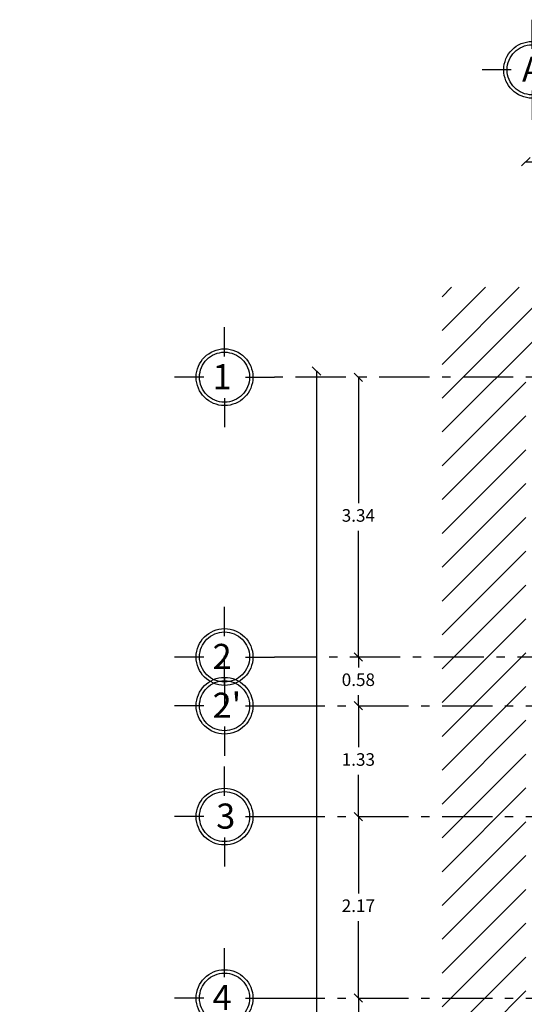
# Model space of a CAD drawing. Units: millimetres. Extents: x 5.1 to 25.7, y 0 to 29.
# Drawn here: x 6.4 to 12.4, y 16.1 to 27.9 of the extents above; entities that cross this region are included whole.
import ezdxf

# ---------------------------------------------------------------- set-up
doc = ezdxf.new("R2010")
doc.units = ezdxf.units.MM
doc.linetypes.add('ACAD_ISO10W100', pattern=[18.5, 12, -3, 0.5, -3])
for name, color, linetype in [('COLINDANCIA', 204, 'Continuous'), ('COTAS', 7, 'Continuous'), ('EJES', 1, 'ACAD_ISO10W100'), ('TEXTOS', 40, 'Continuous')]:
    doc.layers.add(name, color=color, linetype=linetype)
doc.styles.add('Estilo1', font='txt', dxfattribs={"height": 0.1})
doc.styles.add('ROMANS', font='ROMANS.shx', dxfattribs={"width": 1.2})
doc.dimstyles.new('ISO-25', dxfattribs={"dimtxt": 0.15, "dimasz": 0.1, "dimexe": 0.2, "dimexo": 0.1, "dimgap": 0.09, "dimtad": 0, "dimtih": 1, "dimtoh": 1, "dimdsep": 46, "dimtxsty": 'ROMANS', "dimblk": 'OBLIQUE', "dimcen": 2.5, "dimse1": 1, "dimse2": 1, "dimclrd": 4, "dimclrt": 30, "dimadec": 0, "dimazin": 0, "dimtfac": 1, "dimtix": 1, "dimtmove": 1, "dimatfit": 1, "dimldrblk": 'OBLIQUE', "dimfxl": 1, "dimarcsym": 0})

# ---------------------------------------------------------------- blocks, each defined once
blk = doc.blocks.new('CABEZA-EJES')
for p, q in [((0, 0.249), (0, 0.598)), ((0.249, 0), (0.598, 0)), ((-0.249, 0), (-0.598, 0)), ((0, -0.249), (0, -0.598))]:
    blk.add_line(p, q)
for radius in [0.339, 0.299]:
    blk.add_circle((0, 0), radius)
blk = doc.blocks.new('_Oblique')
at = {"color": 0, "linetype": 'ByBlock', "lineweight": -2}
blk.add_line((-0.5, -0.5), (0.5, 0.5), dxfattribs=at)
blk = doc.blocks.new('*D21')
at = {"layer": 'COTAS', "color": 4, "lineweight": -2, "transparency": 16777216}
for p, q in [((10.455, 16.172), (10.455, 15.812)), ((10.455, 15.122), (10.455, 15.482))]:
    blk.add_line(p, q, dxfattribs=at)
at = {"layer": 'Defpoints', "color": 0, "transparency": 16777216}
for p in [(10.455, 16.172), (10.455, 16.172), (10.455, 15.122)]:
    blk.add_point(p, dxfattribs=at)
at = {"layer": 'COTAS', "color": 4, "lineweight": -2, "transparency": 16777216, "xscale": 0.1, "yscale": 0.1, "zscale": 0.1}
for p, rotation in [((10.455, 16.172), 90), ((10.455, 15.122), 270)]:
    blk.add_blockref('_Oblique', p, dxfattribs=dict(at, rotation=rotation))
at = {"layer": 'COTAS', "color": 30, "transparency": 16777216, "insert": (10.455, 15.647), "char_height": 0.15, "attachment_point": 5, "style": 'ROMANS'}
blk.add_mtext('1.05', dxfattribs=at)
blk = doc.blocks.new('*D22')
at = {"layer": 'COTAS', "color": 4, "lineweight": -2, "transparency": 16777216}
for p, q in [((10.455, 18.34), (10.455, 17.421)), ((10.455, 16.172), (10.455, 17.091))]:
    blk.add_line(p, q, dxfattribs=at)
at = {"layer": 'Defpoints', "color": 0, "transparency": 16777216}
for p in [(10.455, 18.34), (10.455, 18.34), (10.455, 16.172)]:
    blk.add_point(p, dxfattribs=at)
at = {"layer": 'COTAS', "color": 4, "lineweight": -2, "transparency": 16777216, "xscale": 0.1, "yscale": 0.1, "zscale": 0.1}
for p, rotation in [((10.455, 18.34), 90), ((10.455, 16.172), 270)]:
    blk.add_blockref('_Oblique', p, dxfattribs=dict(at, rotation=rotation))
at = {"layer": 'COTAS', "color": 30, "transparency": 16777216, "insert": (10.455, 17.256), "char_height": 0.15, "attachment_point": 5, "style": 'ROMANS'}
blk.add_mtext('2.17', dxfattribs=at)
blk = doc.blocks.new('*D23')
at = {"layer": 'COTAS', "color": 4, "lineweight": -2, "transparency": 16777216}
for p, q in [((10.455, 19.665), (10.455, 19.168)), ((10.455, 18.34), (10.455, 18.838))]:
    blk.add_line(p, q, dxfattribs=at)
at = {"layer": 'Defpoints', "color": 0, "transparency": 16777216}
for p in [(10.455, 19.665), (10.455, 19.665), (10.455, 18.34)]:
    blk.add_point(p, dxfattribs=at)
at = {"layer": 'COTAS', "color": 4, "lineweight": -2, "transparency": 16777216, "xscale": 0.1, "yscale": 0.1, "zscale": 0.1}
for p, rotation in [((10.455, 19.665), 90), ((10.455, 18.34), 270)]:
    blk.add_blockref('_Oblique', p, dxfattribs=dict(at, rotation=rotation))
at = {"layer": 'COTAS', "color": 30, "transparency": 16777216, "insert": (10.455, 19.003), "char_height": 0.15, "attachment_point": 5, "style": 'ROMANS'}
blk.add_mtext('1.33', dxfattribs=at)
blk = doc.blocks.new('*D24')
at = {"layer": 'COTAS', "color": 4, "lineweight": -2, "transparency": 16777216}
for p, q in [((10.455, 20.247), (10.455, 20.121)), ((10.455, 19.665), (10.455, 19.791))]:
    blk.add_line(p, q, dxfattribs=at)
at = {"layer": 'Defpoints', "color": 0, "transparency": 16777216}
for p in [(10.455, 20.247), (10.455, 20.247), (10.455, 19.665)]:
    blk.add_point(p, dxfattribs=at)
at = {"layer": 'COTAS', "color": 4, "lineweight": -2, "transparency": 16777216, "xscale": 0.1, "yscale": 0.1, "zscale": 0.1}
for p, rotation in [((10.455, 20.247), 90), ((10.455, 19.665), 270)]:
    blk.add_blockref('_Oblique', p, dxfattribs=dict(at, rotation=rotation))
at = {"layer": 'COTAS', "color": 30, "transparency": 16777216, "insert": (10.455, 19.956), "char_height": 0.15, "attachment_point": 5, "style": 'ROMANS'}
blk.add_mtext('0.58', dxfattribs=at)
blk = doc.blocks.new('*D25')
at = {"layer": 'COTAS', "color": 4, "lineweight": -2, "transparency": 16777216}
for p, q in [((9.955, 23.665), (9.955, 13.83)), ((9.955, 3.665), (9.955, 13.5))]:
    blk.add_line(p, q, dxfattribs=at)
at = {"layer": 'Defpoints', "color": 0, "transparency": 16777216}
for p in [(9.955, 23.665), (12.455, 23.665), (12.455, 3.665)]:
    blk.add_point(p, dxfattribs=at)
at = {"layer": 'COTAS', "color": 4, "lineweight": -2, "transparency": 16777216, "xscale": 0.1, "yscale": 0.1, "zscale": 0.1}
for p, rotation in [((9.955, 23.665), 90), ((9.955, 3.665), 270)]:
    blk.add_blockref('_Oblique', p, dxfattribs=dict(at, rotation=rotation))
at = {"layer": 'COTAS', "color": 30, "transparency": 16777216, "insert": (9.955, 13.665), "char_height": 0.15, "attachment_point": 5, "style": 'ROMANS'}
blk.add_mtext('20.00', dxfattribs=at)
blk = doc.blocks.new('*D28')
at = {"layer": 'COTAS', "color": 4, "lineweight": -2, "transparency": 16777216}
for p, q in [((12.455, 26.165), (17.018, 26.165)), ((22.455, 26.165), (17.892, 26.165))]:
    blk.add_line(p, q, dxfattribs=at)
at = {"layer": 'Defpoints', "color": 0, "transparency": 16777216}
for p in [(22.455, 26.165), (12.455, 23.665), (22.455, 23.665)]:
    blk.add_point(p, dxfattribs=at)
at = {"layer": 'COTAS', "color": 4, "lineweight": -2, "transparency": 16777216, "xscale": 0.1, "yscale": 0.1, "zscale": 0.1, "rotation": 180}
blk.add_blockref('_Oblique', (12.455, 26.165), dxfattribs=at)
at = {"layer": 'COTAS', "color": 4, "lineweight": -2, "transparency": 16777216, "xscale": 0.1, "yscale": 0.1, "zscale": 0.1}
blk.add_blockref('_Oblique', (22.455, 26.165), dxfattribs=at)
at = {"layer": 'COTAS', "color": 30, "transparency": 16777216, "insert": (17.455, 26.165), "char_height": 0.15, "attachment_point": 5, "style": 'ROMANS'}
blk.add_mtext('10.00', dxfattribs=at)
blk = doc.blocks.new('*D47')
at = {"layer": 'COTAS', "color": 4, "lineweight": -2, "transparency": 16777216}
for p, q in [((10.455, 23.59), (10.455, 22.084)), ((10.455, 20.247), (10.455, 21.754))]:
    blk.add_line(p, q, dxfattribs=at)
at = {"layer": 'Defpoints', "color": 0, "transparency": 16777216}
for p in [(10.455, 23.59), (10.455, 23.59), (10.455, 20.247)]:
    blk.add_point(p, dxfattribs=at)
at = {"layer": 'COTAS', "color": 4, "lineweight": -2, "transparency": 16777216, "xscale": 0.1, "yscale": 0.1, "zscale": 0.1}
for p, rotation in [((10.455, 23.59), 90), ((10.455, 20.247), 270)]:
    blk.add_blockref('_Oblique', p, dxfattribs=dict(at, rotation=rotation))
at = {"layer": 'COTAS', "color": 30, "transparency": 16777216, "insert": (10.455, 21.919), "char_height": 0.15, "attachment_point": 5, "style": 'ROMANS'}
blk.add_mtext('3.34', dxfattribs=at)

msp = doc.modelspace()

# ---------------------------------------------------------------- hatches: boundary and pattern name
at = {"layer": 'COLINDANCIA'}
h = msp.add_hatch(dxfattribs=at)
h.set_pattern_fill('ANSI31', color=256, scale=0.09)
h.set_pattern_definition([(45, (-30.44315, -26.6406), (-0.2020558, 0.2020558), [])])
h.paths.add_polyline_path([(12.455, 23.665), (22.455, 23.665), (22.455, 3.665), (23.455, 3.665), (23.455, 24.665), (11.455, 24.665), (11.455, 3.665), (12.455, 3.665)])
h.paths.add_polyline_path([(23.166, 4.337), (23.166, 5.634), (22.75, 5.634), (22.75, 4.337)], flags=24)
h.paths.add_polyline_path([(12.206, 4.337), (12.206, 5.634), (11.789, 5.634), (11.789, 4.337)], flags=24)
h.paths.add_polyline_path([(23.065, 12.052), (23.065, 13.603), (22.607, 13.603), (22.607, 12.052)], flags=24)
h.paths.add_polyline_path([(17.089, 23.795), (18.64, 23.795), (18.64, 24.253), (17.089, 24.253)], flags=24)
h.paths.add_polyline_path([(12.314, 12.052), (12.314, 14.134), (11.857, 14.134), (11.857, 12.052)], flags=24)

# ---------------------------------------------------------------- linework, layer by layer
at = {"layer": 'EJES', "ltscale": 0.05}
for p, q in [((22.305, 23.59), (9.455, 23.59)), ((16.955, 20.247), (9.455, 20.247)), ((9.455, 19.665), (17.755, 19.665)), ((9.455, 18.34), (21.255, 18.34)), ((9.455, 16.172), (20.205, 16.172))]:
    msp.add_line(p, q, dxfattribs=at)

# ---------------------------------------------------------------- block references
at = {"layer": 'EJES', "color": 5, "ltscale": 0.05}
msp.add_blockref('CABEZA-EJES', (12.53, 27.263), dxfattribs=at)
at = {"layer": 'EJES'}
for p in [(8.857, 23.59), (8.857, 20.247), (8.857, 19.665), (8.857, 18.34), (8.857, 16.172)]:
    msp.add_blockref('CABEZA-EJES', p, dxfattribs=at)
at = {"layer": 'EJES', "xscale": -1, "rotation": 333}
msp.add_blockref('CABEZA-EJES', (7.215, 15.374), dxfattribs=at)

# ---------------------------------------------------------------- texts
at = {"layer": 'TEXTOS', "char_height": 0.3, "attachment_point": 1, "style": 'Estilo1'}
for s, insert in [('\\pxqc;{\\fArial|b0|i0|c0|p34;A}', (12.431, 27.42)), ('\\pxqc;{\\fArial|b0|i0|c0|p34;1}', (8.726, 23.746)), ('\\pxqc;{\\fArial|b0|i0|c0|p34;2}', (8.726, 20.404)), ("\\pxqc;{\\fArial|b0|i0|c0|p34;2'}", (8.783, 19.821)), ('\\pxqc;{\\fArial|b0|i0|c0|p34;3}', (8.769, 18.496)), ('\\pxqc;{\\fArial|b0|i0|c0|p34;4}', (8.725, 16.329))]:
    msp.add_mtext_dynamic_manual_height_columns(s, width=0.20473, gutter_width=0.5, heights=[0], dxfattribs=dict(at, insert=insert))

# ---------------------------------------------------------------- dimensions: what is measured, and where the dimension line sits
at = {"layer": 'COTAS'}
for p1, p2, text, picture, middle in [((12.455, 23.665), (22.455, 23.665), '10.00', '*D28', (17.455, 26.165)), ((12.455, 3.665), (12.455, 23.665), '20.00', '*D25', (9.955, 13.665))]:
    dim = msp.add_aligned_dim(p1=p1, p2=p2, distance=2.5, text=text, dimstyle='ISO-25', dxfattribs=at)
    dim.commit()
    dim.dimension.update_dxf_attribs({"geometry": picture, "text_midpoint": middle})
for p1, p2, picture, middle in [((10.455, 20.247), (10.455, 23.59), '*D47', (10.455, 21.919)), ((10.455, 19.665), (10.455, 20.247), '*D24', (10.455, 19.956)), ((10.455312535, 18.340136309), (10.455312535, 19.665136309), '*D23', (10.455312535, 19.002636309)), ((10.455, 16.172), (10.455, 18.34), '*D22', (10.455, 17.256)), ((10.455, 15.122), (10.455, 16.172), '*D21', (10.455, 15.647))]:
    dim = msp.add_aligned_dim(p1=p1, p2=p2, distance=0, dimstyle='ISO-25', dxfattribs=at)
    dim.commit()
    dim.dimension.update_dxf_attribs({"geometry": picture, "text_midpoint": middle})

doc.saveas('drawing.dxf')
